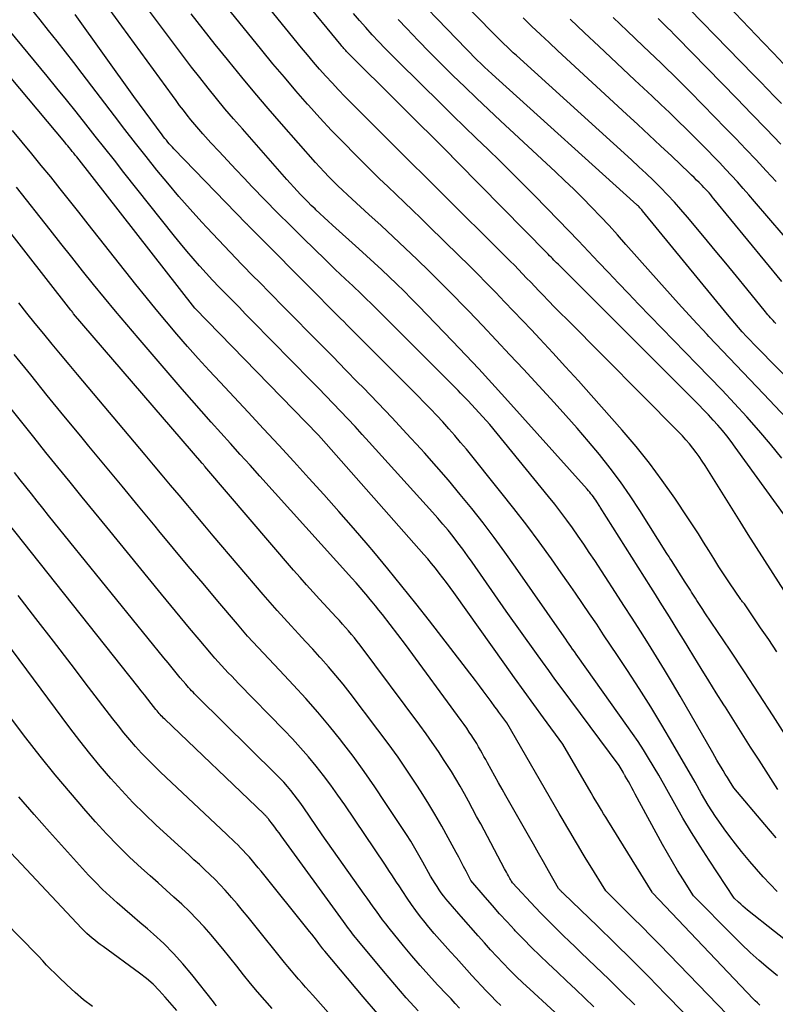
# Model space of a CAD drawing. Units: inches. Extents: x 2620396 to 2622795, y 1504301 to 1506399.
# Drawn here: x 2621046 to 2621146, y 1505353 to 1505483 of the extents above; entities that cross this region are included whole.
import ezdxf

# ---------------------------------------------------------------- set-up
doc = ezdxf.new("R2010")
doc.units = ezdxf.units.IN
doc.header["$MEASUREMENT"] = 0
doc.layers.add('Tile_2735_01_NW_contour_2ft', color=93, linetype='Continuous')

msp = doc.modelspace()

# ---------------------------------------------------------------- linework, layer by layer
at = {"layer": 'Tile_2735_01_NW_contour_2ft'}
for points in [[(2621146.56, 1505443.24, 8030), (2621146.38, 1505443.42, 8030), (2621146.21, 1505443.61, 8030), (2621146.03, 1505443.8, 8030), (2621145.85, 1505443.99, 8030), (2621145.68, 1505444.19, 8030), (2621145.51, 1505444.38, 8030), (2621145.34, 1505444.58, 8030), (2621145.18, 1505444.78, 8030), (2621142.73, 1505447.8, 8030), (2621141.34, 1505449.5, 8030), (2621139.94, 1505451.21, 8030), (2621138.53, 1505452.9, 8030), (2621137.12, 1505454.6, 8030), (2621134.86, 1505457.29, 8030), (2621134, 1505458.3, 8030), (2621133.12, 1505459.29, 8030), (2621132.21, 1505460.26, 8030), (2621131.29, 1505461.21, 8030), (2621130.36, 1505462.15, 8030), (2621129.41, 1505463.07, 8030), (2621128.44, 1505463.98, 8030), (2621127.46, 1505464.88, 8030), (2621112.21, 1505478.69, 8030), (2621111.8, 1505479.07, 8030), (2621111.38, 1505479.45, 8030), (2621110.97, 1505479.84, 8030), (2621110.56, 1505480.23, 8030), (2621110.16, 1505480.62, 8030), (2621109.75, 1505481.02, 8030), (2621109.35, 1505481.42, 8030), (2621108.96, 1505481.82, 8030), (2621098.22, 1505492.84, 8030)], [(2621147.62, 1505407.95, 8020), (2621146.2, 1505410.13, 8020), (2621145.1, 1505411.85, 8020), (2621144, 1505413.57, 8020), (2621142.9, 1505415.3, 8020), (2621141.82, 1505417.03, 8020), (2621137.2, 1505424.42, 8020), (2621136.82, 1505425.02, 8020), (2621136.42, 1505425.61, 8020), (2621136, 1505426.18, 8020), (2621135.57, 1505426.75, 8020), (2621135.12, 1505427.3, 8020), (2621134.66, 1505427.84, 8020), (2621134.18, 1505428.37, 8020), (2621133.69, 1505428.88, 8020), (2621118.87, 1505443.79, 8020), (2621118.07, 1505444.6, 8020), (2621117.27, 1505445.41, 8020), (2621116.48, 1505446.22, 8020), (2621115.69, 1505447.04, 8020), (2621115.2, 1505447.55, 8020), (2621114.65, 1505448.11, 8020), (2621114.11, 1505448.68, 8020), (2621113.57, 1505449.24, 8020), (2621113.03, 1505449.81, 8020), (2621112.48, 1505450.37, 8020), (2621111.94, 1505450.94, 8020), (2621111.39, 1505451.49, 8020), (2621110.83, 1505452.05, 8020), (2621102.14, 1505460.7, 8020), (2621101.6, 1505461.23, 8020), (2621101.07, 1505461.76, 8020), (2621100.53, 1505462.29, 8020), (2621099.99, 1505462.82, 8020), (2621099.45, 1505463.35, 8020), (2621098.91, 1505463.88, 8020), (2621098.37, 1505464.41, 8020), (2621097.84, 1505464.94, 8020), (2621090.38, 1505472.39, 8020), (2621089.51, 1505473.27, 8020), (2621088.65, 1505474.16, 8020), (2621087.81, 1505475.06, 8020), (2621086.98, 1505475.97, 8020), (2621086.16, 1505476.9, 8020), (2621085.35, 1505477.83, 8020), (2621084.56, 1505478.78, 8020), (2621083.77, 1505479.73, 8020), (2621074.7, 1505490.88, 8020)], [(2621158.64, 1505425.22, 8028), (2621144.16, 1505439.98, 8028), (2621143.65, 1505440.5, 8028), (2621143.14, 1505441.03, 8028), (2621142.64, 1505441.56, 8028), (2621142.14, 1505442.1, 8028), (2621142.12, 1505442.13, 8028), (2621141.61, 1505442.69, 8028), (2621141.11, 1505443.26, 8028), (2621140.63, 1505443.83, 8028), (2621140.14, 1505444.41, 8028), (2621128.89, 1505458.16, 8028), (2621128.81, 1505458.26, 8028), (2621128.72, 1505458.36, 8028), (2621128.63, 1505458.46, 8028), (2621128.54, 1505458.55, 8028), (2621128.45, 1505458.65, 8028), (2621128.36, 1505458.74, 8028), (2621128.26, 1505458.83, 8028), (2621128.17, 1505458.92, 8028), (2621109.47, 1505475.79, 8028), (2621108.98, 1505476.25, 8028), (2621108.48, 1505476.7, 8028), (2621107.99, 1505477.16, 8028), (2621107.51, 1505477.63, 8028), (2621107.03, 1505478.09, 8028), (2621106.55, 1505478.57, 8028), (2621106.07, 1505479.04, 8028), (2621105.61, 1505479.52, 8028), (2621096.55, 1505488.91, 8028)], [(2621147.58, 1505477.59, 8042), (2621146.24, 1505479, 8042), (2621144.9, 1505480.41, 8042), (2621136.54, 1505489.2, 8042)], [(2621147.32, 1505472.33, 8040), (2621146.39, 1505473.29, 8040), (2621145.46, 1505474.24, 8040), (2621144.54, 1505475.19, 8040), (2621143.61, 1505476.14, 8040), (2621131.73, 1505488.34, 8040)], [(2621147.92, 1505417.56, 8022), (2621141.19, 1505426.87, 8022), (2621140.64, 1505427.62, 8022), (2621140.07, 1505428.35, 8022), (2621139.49, 1505429.06, 8022), (2621138.89, 1505429.77, 8022), (2621138.27, 1505430.45, 8022), (2621137.64, 1505431.13, 8022), (2621137, 1505431.8, 8022), (2621136.35, 1505432.46, 8022), (2621117.73, 1505451.07, 8022), (2621117.54, 1505451.26, 8022), (2621117.36, 1505451.44, 8022), (2621117.17, 1505451.63, 8022), (2621116.98, 1505451.82, 8022), (2621116.8, 1505452.01, 8022), (2621116.61, 1505452.2, 8022), (2621116.43, 1505452.39, 8022), (2621116.24, 1505452.57, 8022), (2621104.46, 1505464.55, 8022), (2621103.68, 1505465.33, 8022), (2621103.66, 1505465.36, 8022), (2621089.74, 1505479.24, 8022), (2621089.64, 1505479.34, 8022), (2621089.55, 1505479.43, 8022), (2621089.46, 1505479.53, 8022), (2621089.36, 1505479.63, 8022), (2621089.27, 1505479.74, 8022), (2621089.18, 1505479.84, 8022), (2621089.09, 1505479.94, 8022), (2621089.01, 1505480.05, 8022), (2621083.83, 1505486.39, 8022)], [(2621148.47, 1505361.12, 8008), (2621146.37, 1505362.76, 8008), (2621142.79, 1505365.61, 8008), (2621142.49, 1505365.86, 8008), (2621142.2, 1505366.11, 8008), (2621141.91, 1505366.37, 8008), (2621141.62, 1505366.64, 8008), (2621141.06, 1505367.18, 8008), (2621137.71, 1505372.21, 8008), (2621136.53, 1505374.04, 8008), (2621135.37, 1505375.89, 8008), (2621134.26, 1505377.76, 8008), (2621133.17, 1505379.66, 8008), (2621131.05, 1505383.47, 8008), (2621129.71, 1505385.7, 8008), (2621129.02, 1505386.81, 8008), (2621128.32, 1505387.91, 8008), (2621127.6, 1505388.99, 8008), (2621126.85, 1505390.05, 8008), (2621120.36, 1505399.17, 8008), (2621120.13, 1505399.49, 8008), (2621119.89, 1505399.82, 8008), (2621119.66, 1505400.14, 8008), (2621119.43, 1505400.47, 8008), (2621119.2, 1505400.8, 8008), (2621118.97, 1505401.12, 8008), (2621118.75, 1505401.45, 8008), (2621118.52, 1505401.78, 8008), (2621112.09, 1505410.99, 8008), (2621110.69, 1505412.96, 8008), (2621109.26, 1505414.92, 8008), (2621107.8, 1505416.84, 8008), (2621106.31, 1505418.75, 8008), (2621104.78, 1505420.62, 8008), (2621103.23, 1505422.48, 8008), (2621101.65, 1505424.3, 8008), (2621100.04, 1505426.11, 8008), (2621099.55, 1505426.64, 8008), (2621097.67, 1505428.69, 8008), (2621095.77, 1505430.73, 8008), (2621093.85, 1505432.74, 8008), (2621091.92, 1505434.74, 8008), (2621091.24, 1505435.44, 8008), (2621089.6, 1505437.12, 8008), (2621087.95, 1505438.8, 8008), (2621086.3, 1505440.47, 8008), (2621084.65, 1505442.14, 8008), (2621083, 1505443.81, 8008), (2621081.35, 1505445.48, 8008), (2621079.7, 1505447.15, 8008), (2621078.05, 1505448.82, 8008), (2621077.45, 1505449.42, 8008), (2621075.88, 1505451.03, 8008), (2621074.31, 1505452.65, 8008), (2621072.76, 1505454.29, 8008), (2621071.22, 1505455.94, 8008), (2621070.55, 1505456.66, 8008), (2621069.03, 1505458.34, 8008), (2621067.52, 1505460.04, 8008), (2621066.05, 1505461.78, 8008), (2621064.6, 1505463.53, 8008), (2621063.18, 1505465.31, 8008), (2621061.77, 1505467.09, 8008), (2621060.38, 1505468.89, 8008), (2621059, 1505470.69, 8008), (2621054.72, 1505476.33, 8008), (2621053.63, 1505477.77, 8008), (2621052.52, 1505479.19, 8008), (2621051.41, 1505480.61, 8008), (2621050.28, 1505482.02, 8008), (2621049.15, 1505483.42, 8008), (2621048, 1505484.81, 8008)], [(2621146.62, 1505375.15, 8012), (2621145.08, 1505376.93, 8012), (2621141, 1505381.79, 8012), (2621140.43, 1505382.7, 8012), (2621140.14, 1505383.15, 8012), (2621139.86, 1505383.61, 8012), (2621139.58, 1505384.06, 8012), (2621139.3, 1505384.52, 8012), (2621139.02, 1505384.99, 8012), (2621138.75, 1505385.46, 8012), (2621138.48, 1505385.93, 8012), (2621138.21, 1505386.4, 8012), (2621133.89, 1505393.9, 8012), (2621132.87, 1505395.65, 8012), (2621131.83, 1505397.38, 8012), (2621130.78, 1505399.11, 8012), (2621129.71, 1505400.82, 8012), (2621128.62, 1505402.52, 8012), (2621127.53, 1505404.22, 8012), (2621126.44, 1505405.92, 8012), (2621125.34, 1505407.62, 8012), (2621122.58, 1505411.85, 8012), (2621121.86, 1505412.94, 8012), (2621121.13, 1505414.02, 8012), (2621120.39, 1505415.1, 8012), (2621119.64, 1505416.17, 8012), (2621118.88, 1505417.22, 8012), (2621118.1, 1505418.27, 8012), (2621117.29, 1505419.3, 8012), (2621116.48, 1505420.32, 8012), (2621108.68, 1505429.87, 8012), (2621105.82, 1505432.98, 8012), (2621105.49, 1505433.33, 8012), (2621105.16, 1505433.67, 8012), (2621104.83, 1505434.02, 8012), (2621104.49, 1505434.36, 8012), (2621093.25, 1505445.61, 8012), (2621092.86, 1505445.99, 8012), (2621092.47, 1505446.37, 8012), (2621092.08, 1505446.75, 8012), (2621091.69, 1505447.12, 8012), (2621091.29, 1505447.5, 8012), (2621090.9, 1505447.87, 8012), (2621090.5, 1505448.24, 8012), (2621090.1, 1505448.61, 8012), (2621089.56, 1505449.12, 8012), (2621088.9, 1505449.74, 8012), (2621088.23, 1505450.37, 8012), (2621087.58, 1505451, 8012), (2621086.92, 1505451.64, 8012), (2621084, 1505454.51, 8012), (2621082.29, 1505456.2, 8012), (2621080.6, 1505457.89, 8012), (2621078.92, 1505459.6, 8012), (2621077.25, 1505461.32, 8012), (2621076.16, 1505462.45, 8012), (2621075.05, 1505463.61, 8012), (2621073.95, 1505464.79, 8012), (2621072.86, 1505465.97, 8012), (2621071.78, 1505467.16, 8012), (2621070.71, 1505468.35, 8012), (2621070.18, 1505468.96, 8012), (2621069.65, 1505469.57, 8012), (2621069.13, 1505470.19, 8012), (2621068.63, 1505470.82, 8012), (2621068.13, 1505471.46, 8012), (2621067.63, 1505472.1, 8012), (2621067.15, 1505472.75, 8012), (2621066.67, 1505473.4, 8012), (2621058.3, 1505484.85, 8012)], [(2621146.8, 1505381.55, 8014), (2621144.33, 1505385.43, 8014), (2621143.22, 1505387.18, 8014), (2621142.1, 1505388.93, 8014), (2621140.99, 1505390.69, 8014), (2621139.88, 1505392.44, 8014), (2621139.67, 1505392.76, 8014), (2621138.67, 1505394.36, 8014), (2621137.67, 1505395.96, 8014), (2621136.67, 1505397.57, 8014), (2621135.69, 1505399.18, 8014), (2621134.94, 1505400.41, 8014), (2621134.33, 1505401.41, 8014), (2621133.72, 1505402.4, 8014), (2621133.1, 1505403.4, 8014), (2621132.49, 1505404.39, 8014), (2621131.87, 1505405.38, 8014), (2621131.25, 1505406.37, 8014), (2621130.63, 1505407.36, 8014), (2621130, 1505408.34, 8014), (2621123.31, 1505418.93, 8014), (2621123.26, 1505419, 8014), (2621122.85, 1505419.65, 8014), (2621122.71, 1505419.87, 8014), (2621122.56, 1505420.09, 8014), (2621122.41, 1505420.29, 8014), (2621122.25, 1505420.5, 8014), (2621122.08, 1505420.7, 8014), (2621121.92, 1505420.9, 8014), (2621121.75, 1505421.1, 8014), (2621121.57, 1505421.3, 8014), (2621110.69, 1505433.44, 8014), (2621108.98, 1505435.33, 8014), (2621107.25, 1505437.21, 8014), (2621105.51, 1505439.06, 8014), (2621103.75, 1505440.9, 8014), (2621099.26, 1505445.56, 8014), (2621098.3, 1505446.53, 8014), (2621097.34, 1505447.5, 8014), (2621096.36, 1505448.46, 8014), (2621095.38, 1505449.4, 8014), (2621094.38, 1505450.34, 8014), (2621093.38, 1505451.27, 8014), (2621092.38, 1505452.19, 8014), (2621091.36, 1505453.11, 8014), (2621087.85, 1505456.26, 8014), (2621087.3, 1505456.77, 8014), (2621086.75, 1505457.27, 8014), (2621086.2, 1505457.78, 8014), (2621085.66, 1505458.29, 8014), (2621085.55, 1505458.39, 8014), (2621085.06, 1505458.86, 8014), (2621084.59, 1505459.33, 8014), (2621084.11, 1505459.81, 8014), (2621083.65, 1505460.29, 8014), (2621083.19, 1505460.79, 8014), (2621082.73, 1505461.28, 8014), (2621082.28, 1505461.78, 8014), (2621081.83, 1505462.28, 8014), (2621075.93, 1505468.99, 8014), (2621074.77, 1505470.32, 8014), (2621073.63, 1505471.66, 8014), (2621072.5, 1505473.02, 8014), (2621071.39, 1505474.39, 8014), (2621070.29, 1505475.78, 8014), (2621069.2, 1505477.17, 8014), (2621068.13, 1505478.57, 8014), (2621067.07, 1505479.98, 8014), (2621062.83, 1505485.63, 8014)], [(2621146.67, 1505399.8, 8018), (2621145.61, 1505401.39, 8018), (2621144.54, 1505402.97, 8018), (2621142.39, 1505406.13, 8018), (2621142.22, 1505406.32, 8018), (2621142.14, 1505406.41, 8018), (2621142.06, 1505406.51, 8018), (2621141.98, 1505406.61, 8018), (2621141.91, 1505406.72, 8018), (2621140.43, 1505408.89, 8018), (2621139.72, 1505409.95, 8018), (2621139.02, 1505411.03, 8018), (2621138.34, 1505412.11, 8018), (2621137.67, 1505413.21, 8018), (2621137, 1505414.3, 8018), (2621136.33, 1505415.39, 8018), (2621135.63, 1505416.46, 8018), (2621134.92, 1505417.53, 8018), (2621133.17, 1505420.13, 8018), (2621131.53, 1505422.46, 8018), (2621129.84, 1505424.74, 8018), (2621128.06, 1505426.95, 8018), (2621126.21, 1505429.12, 8018), (2621122.1, 1505433.76, 8018), (2621120.42, 1505435.64, 8018), (2621118.73, 1505437.51, 8018), (2621117.02, 1505439.36, 8018), (2621115.3, 1505441.2, 8018), (2621114.19, 1505442.38, 8018), (2621113.01, 1505443.62, 8018), (2621111.83, 1505444.86, 8018), (2621110.65, 1505446.1, 8018), (2621109.47, 1505447.33, 8018), (2621108.27, 1505448.56, 8018), (2621107.08, 1505449.79, 8018), (2621105.87, 1505451, 8018), (2621104.65, 1505452.2, 8018), (2621100.64, 1505456.12, 8018), (2621099.56, 1505457.17, 8018), (2621098.47, 1505458.22, 8018), (2621097.38, 1505459.26, 8018), (2621096.29, 1505460.3, 8018), (2621095.2, 1505461.34, 8018), (2621094.11, 1505462.39, 8018), (2621093.03, 1505463.44, 8018), (2621091.96, 1505464.5, 8018), (2621090.9, 1505465.56, 8018), (2621089.31, 1505467.17, 8018), (2621087.75, 1505468.79, 8018), (2621086.21, 1505470.45, 8018), (2621084.7, 1505472.12, 8018), (2621084.57, 1505472.26, 8018), (2621083.02, 1505474.02, 8018), (2621081.49, 1505475.81, 8018), (2621079.98, 1505477.61, 8018), (2621078.49, 1505479.42, 8018), (2621074.33, 1505484.55, 8018)], [(2621146.74, 1505368.07, 8010), (2621145.8, 1505369.03, 8010), (2621144.87, 1505370.01, 8010), (2621143.98, 1505371.02, 8010), (2621143.1, 1505372.05, 8010), (2621142.01, 1505373.37, 8010), (2621141.23, 1505374.35, 8010), (2621140.46, 1505375.34, 8010), (2621139.72, 1505376.35, 8010), (2621139, 1505377.38, 8010), (2621138.57, 1505378, 8010), (2621138.09, 1505378.74, 8010), (2621137.62, 1505379.47, 8010), (2621137.17, 1505380.22, 8010), (2621136.73, 1505380.98, 8010), (2621135.87, 1505382.51, 8010), (2621132.93, 1505387.61, 8010), (2621131.48, 1505390.07, 8010), (2621130, 1505392.5, 8010), (2621128.47, 1505394.91, 8010), (2621126.92, 1505397.3, 8010), (2621125.59, 1505399.29, 8010), (2621124.68, 1505400.67, 8010), (2621123.76, 1505402.05, 8010), (2621122.84, 1505403.42, 8010), (2621121.91, 1505404.79, 8010), (2621120.98, 1505406.16, 8010), (2621120.04, 1505407.53, 8010), (2621119.1, 1505408.88, 8010), (2621118.15, 1505410.24, 8010), (2621116.86, 1505412.07, 8010), (2621115.23, 1505414.32, 8010), (2621113.58, 1505416.55, 8010), (2621111.89, 1505418.74, 8010), (2621110.17, 1505420.92, 8010), (2621105.59, 1505426.58, 8010), (2621104.83, 1505427.5, 8010), (2621104.06, 1505428.41, 8010), (2621103.27, 1505429.31, 8010), (2621102.47, 1505430.2, 8010), (2621101.66, 1505431.07, 8010), (2621100.84, 1505431.94, 8010), (2621100.01, 1505432.79, 8010), (2621099.17, 1505433.64, 8010), (2621089.77, 1505443.06, 8010), (2621089.35, 1505443.48, 8010), (2621088.92, 1505443.9, 8010), (2621088.5, 1505444.32, 8010), (2621088.08, 1505444.74, 8010), (2621087.66, 1505445.16, 8010), (2621087.24, 1505445.58, 8010), (2621086.82, 1505446.01, 8010), (2621086.39, 1505446.43, 8010), (2621076.71, 1505456.2, 8010), (2621076.65, 1505456.26, 8010), (2621076.6, 1505456.31, 8010), (2621076.54, 1505456.37, 8010), (2621076.48, 1505456.43, 8010), (2621066.87, 1505466.34, 8010), (2621066.67, 1505466.56, 8010), (2621066.46, 1505466.78, 8010), (2621066.26, 1505467.01, 8010), (2621066.07, 1505467.24, 8010), (2621065.87, 1505467.47, 8010), (2621065.68, 1505467.71, 8010), (2621065.5, 1505467.95, 8010), (2621065.32, 1505468.19, 8010), (2621061.58, 1505473.27, 8010), (2621053.82, 1505484.1, 8010)], [(2621148.07, 1505388.41, 8016), (2621146.2, 1505391.33, 8016), (2621144.32, 1505394.24, 8016), (2621142.41, 1505397.13, 8016), (2621140.49, 1505400.01, 8016), (2621137.17, 1505404.96, 8016), (2621136.9, 1505405.36, 8016), (2621136.63, 1505405.77, 8016), (2621136.36, 1505406.18, 8016), (2621136.1, 1505406.59, 8016), (2621135.91, 1505406.88, 8016), (2621135.75, 1505407.14, 8016), (2621135.58, 1505407.41, 8016), (2621135.41, 1505407.68, 8016), (2621135.24, 1505407.94, 8016), (2621135.07, 1505408.21, 8016), (2621134.91, 1505408.48, 8016), (2621134.74, 1505408.75, 8016), (2621134.57, 1505409.01, 8016), (2621132.76, 1505411.87, 8016), (2621132.54, 1505412.18, 8016), (2621132.43, 1505412.33, 8016), (2621132.33, 1505412.49, 8016), (2621132.22, 1505412.65, 8016), (2621132.12, 1505412.81, 8016), (2621128.54, 1505418.5, 8016), (2621127.29, 1505420.41, 8016), (2621125.99, 1505422.28, 8016), (2621124.62, 1505424.1, 8016), (2621123.21, 1505425.89, 8016), (2621121.74, 1505427.63, 8016), (2621120.26, 1505429.37, 8016), (2621118.74, 1505431.07, 8016), (2621117.21, 1505432.76, 8016), (2621113.15, 1505437.17, 8016), (2621111.35, 1505439.1, 8016), (2621109.54, 1505441.03, 8016), (2621107.72, 1505442.95, 8016), (2621105.9, 1505444.86, 8016), (2621105.27, 1505445.51, 8016), (2621103.74, 1505447.08, 8016), (2621102.2, 1505448.63, 8016), (2621100.65, 1505450.17, 8016), (2621099.08, 1505451.7, 8016), (2621097.49, 1505453.21, 8016), (2621095.9, 1505454.71, 8016), (2621094.29, 1505456.19, 8016), (2621092.68, 1505457.67, 8016), (2621090.46, 1505459.69, 8016), (2621089.83, 1505460.27, 8016), (2621089.2, 1505460.86, 8016), (2621088.58, 1505461.45, 8016), (2621087.97, 1505462.05, 8016), (2621087.37, 1505462.66, 8016), (2621086.77, 1505463.28, 8016), (2621086.19, 1505463.91, 8016), (2621085.62, 1505464.55, 8016), (2621081.12, 1505469.64, 8016), (2621079.34, 1505471.69, 8016), (2621077.58, 1505473.75, 8016), (2621075.85, 1505475.83, 8016), (2621074.13, 1505477.93, 8016), (2621073.96, 1505478.15, 8016), (2621072.35, 1505480.16, 8016), (2621070.75, 1505482.17, 8016), (2621069.17, 1505484.2, 8016)], [(2621147.37, 1505425.39, 8024), (2621145.87, 1505427.26, 8024), (2621144.31, 1505429.08, 8024), (2621142.72, 1505430.88, 8024), (2621141.09, 1505432.65, 8024), (2621139.45, 1505434.4, 8024), (2621137.79, 1505436.14, 8024), (2621136.12, 1505437.87, 8024), (2621128.38, 1505445.81, 8024), (2621127.05, 1505447.19, 8024), (2621125.72, 1505448.57, 8024), (2621124.4, 1505449.96, 8024), (2621123.09, 1505451.36, 8024), (2621121.77, 1505452.76, 8024), (2621120.45, 1505454.15, 8024), (2621119.12, 1505455.53, 8024), (2621117.79, 1505456.9, 8024), (2621114.6, 1505460.17, 8024), (2621113.08, 1505461.7, 8024), (2621111.55, 1505463.23, 8024), (2621110.01, 1505464.75, 8024), (2621108.46, 1505466.25, 8024), (2621106.9, 1505467.75, 8024), (2621105.35, 1505469.26, 8024), (2621103.81, 1505470.77, 8024), (2621102.26, 1505472.28, 8024), (2621096.59, 1505477.87, 8024), (2621095.71, 1505478.75, 8024), (2621094.83, 1505479.64, 8024), (2621093.97, 1505480.54, 8024), (2621093.12, 1505481.45, 8024), (2621092.28, 1505482.38, 8024), (2621091.45, 1505483.31, 8024), (2621090.63, 1505484.25, 8024)], [(2621150.25, 1505428.28, 8026), (2621144.91, 1505433.91, 8026), (2621143.1, 1505435.81, 8026), (2621141.3, 1505437.71, 8026), (2621139.5, 1505439.62, 8026), (2621137.7, 1505441.53, 8026), (2621137.47, 1505441.77, 8026), (2621135.56, 1505443.81, 8026), (2621133.67, 1505445.86, 8026), (2621131.81, 1505447.93, 8026), (2621129.96, 1505450.01, 8026), (2621126.72, 1505453.7, 8026), (2621125.61, 1505454.95, 8026), (2621124.48, 1505456.19, 8026), (2621123.33, 1505457.41, 8026), (2621122.17, 1505458.63, 8026), (2621121, 1505459.82, 8026), (2621119.81, 1505461, 8026), (2621118.6, 1505462.17, 8026), (2621117.38, 1505463.32, 8026), (2621110.12, 1505470.06, 8026), (2621108.53, 1505471.55, 8026), (2621106.95, 1505473.04, 8026), (2621105.37, 1505474.55, 8026), (2621103.81, 1505476.06, 8026), (2621102.26, 1505477.58, 8026), (2621100.72, 1505479.12, 8026), (2621099.2, 1505480.68, 8026), (2621097.7, 1505482.25, 8026), (2621096.58, 1505483.44, 8026)], [(2621147.34, 1505448.8, 8032), (2621138.36, 1505459.74, 8032), (2621138.14, 1505460, 8032), (2621137.93, 1505460.25, 8032), (2621137.71, 1505460.5, 8032), (2621137.49, 1505460.75, 8032), (2621137.26, 1505461, 8032), (2621137.04, 1505461.24, 8032), (2621136.81, 1505461.48, 8032), (2621136.57, 1505461.72, 8032), (2621136.4, 1505461.9, 8032), (2621136.07, 1505462.22, 8032), (2621135.74, 1505462.54, 8032), (2621135.41, 1505462.86, 8032), (2621135.08, 1505463.17, 8032), (2621132.78, 1505465.36, 8032), (2621131.29, 1505466.76, 8032), (2621129.8, 1505468.16, 8032), (2621128.3, 1505469.55, 8032), (2621126.8, 1505470.94, 8032), (2621117.7, 1505479.33, 8032), (2621116.53, 1505480.41, 8032), (2621115.38, 1505481.49, 8032), (2621114.23, 1505482.59, 8032), (2621113.09, 1505483.69, 8032)], [(2621149.44, 1505452.75, 8034), (2621143.72, 1505459.39, 8034), (2621142.97, 1505460.26, 8034), (2621142.22, 1505461.11, 8034), (2621141.46, 1505461.96, 8034), (2621140.69, 1505462.81, 8034), (2621139.91, 1505463.65, 8034), (2621139.13, 1505464.48, 8034), (2621138.34, 1505465.3, 8034), (2621137.54, 1505466.12, 8034), (2621136.93, 1505466.73, 8034), (2621135.82, 1505467.84, 8034), (2621134.71, 1505468.95, 8034), (2621133.59, 1505470.04, 8034), (2621132.46, 1505471.14, 8034), (2621131.33, 1505472.22, 8034), (2621130.19, 1505473.3, 8034), (2621129.05, 1505474.38, 8034), (2621127.9, 1505475.45, 8034), (2621123.11, 1505479.92, 8034), (2621121.21, 1505481.71, 8034), (2621119.33, 1505483.51, 8034)], [(2621146.6, 1505462, 8036), (2621145.27, 1505463.44, 8036), (2621143.94, 1505464.88, 8036), (2621142.59, 1505466.31, 8036), (2621141.24, 1505467.73, 8036), (2621139.87, 1505469.14, 8036), (2621138.5, 1505470.54, 8036), (2621135.2, 1505473.9, 8036), (2621134.44, 1505474.67, 8036), (2621133.68, 1505475.43, 8036), (2621132.91, 1505476.19, 8036), (2621132.13, 1505476.95, 8036), (2621131.36, 1505477.7, 8036), (2621130.58, 1505478.44, 8036), (2621129.79, 1505479.19, 8036), (2621129.01, 1505479.93, 8036), (2621126.88, 1505481.95, 8036), (2621125.04, 1505483.71, 8036)], [(2621147.22, 1505466.95, 8038), (2621145.29, 1505468.97, 8038), (2621143.35, 1505470.98, 8038), (2621141.4, 1505472.99, 8038), (2621139.45, 1505474.99, 8038), (2621133.47, 1505481.11, 8038), (2621133.06, 1505481.53, 8038), (2621132.64, 1505481.94, 8038), (2621132.23, 1505482.36, 8038), (2621131.81, 1505482.77, 8038), (2621131.39, 1505483.18, 8038), (2621130.96, 1505483.59, 8038)], [(2621146.77, 1505356.9, 8006), (2621145.54, 1505357.9, 8006), (2621144.34, 1505358.93, 8006), (2621143.16, 1505359.99, 8006), (2621142.02, 1505361.08, 8006), (2621140.89, 1505362.2, 8006), (2621135.67, 1505367.51, 8006), (2621134.25, 1505369.73, 8006), (2621133.55, 1505370.85, 8006), (2621132.87, 1505371.98, 8006), (2621132.21, 1505373.12, 8006), (2621131.57, 1505374.27, 8006), (2621127.95, 1505380.96, 8006), (2621127.72, 1505381.37, 8006), (2621127.49, 1505381.79, 8006), (2621127.26, 1505382.21, 8006), (2621127.03, 1505382.62, 8006), (2621126.63, 1505383.32, 8006), (2621126.6, 1505383.39, 8006), (2621126.56, 1505383.45, 8006), (2621126.52, 1505383.52, 8006), (2621126.49, 1505383.58, 8006), (2621126.45, 1505383.64, 8006), (2621126.41, 1505383.71, 8006), (2621126.37, 1505383.77, 8006), (2621126.34, 1505383.84, 8006), (2621125.82, 1505384.72, 8006), (2621118.15, 1505395.06, 8006), (2621117.32, 1505396.18, 8006), (2621116.49, 1505397.31, 8006), (2621115.67, 1505398.44, 8006), (2621114.86, 1505399.57, 8006), (2621110.86, 1505405.15, 8006), (2621106.36, 1505411.64, 8006), (2621105.74, 1505412.5, 8006), (2621105.12, 1505413.36, 8006), (2621104.48, 1505414.2, 8006), (2621103.83, 1505415.04, 8006), (2621103.16, 1505415.86, 8006), (2621102.48, 1505416.67, 8006), (2621101.79, 1505417.47, 8006), (2621101.09, 1505418.26, 8006), (2621092.74, 1505427.51, 8006), (2621091.8, 1505428.54, 8006), (2621090.85, 1505429.58, 8006), (2621089.89, 1505430.6, 8006), (2621088.92, 1505431.62, 8006), (2621087.95, 1505432.64, 8006), (2621086.98, 1505433.65, 8006), (2621086, 1505434.66, 8006), (2621085.02, 1505435.66, 8006), (2621077.25, 1505443.58, 8006), (2621076.37, 1505444.47, 8006), (2621075.49, 1505445.37, 8006), (2621074.61, 1505446.26, 8006), (2621073.73, 1505447.16, 8006), (2621072.86, 1505448.06, 8006), (2621071.99, 1505448.97, 8006), (2621071.14, 1505449.89, 8006), (2621070.3, 1505450.81, 8006), (2621070.26, 1505450.86, 8006), (2621069.41, 1505451.83, 8006), (2621068.57, 1505452.81, 8006), (2621067.75, 1505453.8, 8006), (2621066.94, 1505454.8, 8006), (2621060.25, 1505463.23, 8006), (2621058.99, 1505464.83, 8006), (2621057.72, 1505466.42, 8006), (2621056.46, 1505468.02, 8006), (2621055.2, 1505469.62, 8006), (2621053.94, 1505471.22, 8006), (2621052.67, 1505472.81, 8006), (2621051.39, 1505474.39, 8006), (2621050.09, 1505475.97, 8006), (2621044.22, 1505483.08, 8006)], [(2621144.43, 1505353.03, 8004), (2621144.13, 1505353.31, 8004), (2621143.84, 1505353.59, 8004), (2621143.55, 1505353.88, 8004), (2621130.27, 1505367.84, 8004), (2621130.25, 1505367.88, 8004), (2621130.2, 1505367.96, 8004), (2621124.31, 1505377.44, 8004), (2621124.03, 1505377.89, 8004), (2621123.75, 1505378.35, 8004), (2621123.48, 1505378.81, 8004), (2621123.2, 1505379.26, 8004), (2621122.93, 1505379.72, 8004), (2621122.66, 1505380.18, 8004), (2621122.38, 1505380.64, 8004), (2621122.12, 1505381.11, 8004), (2621118.37, 1505387.55, 8004), (2621115.79, 1505391.06, 8004), (2621114.5, 1505392.82, 8004), (2621113.22, 1505394.59, 8004), (2621111.95, 1505396.36, 8004), (2621110.68, 1505398.13, 8004), (2621103.92, 1505407.64, 8004), (2621103.45, 1505408.29, 8004), (2621102.97, 1505408.94, 8004), (2621102.49, 1505409.57, 8004), (2621101.99, 1505410.21, 8004), (2621101.49, 1505410.84, 8004), (2621100.99, 1505411.46, 8004), (2621100.47, 1505412.07, 8004), (2621099.94, 1505412.68, 8004), (2621086.36, 1505428.07, 8004), (2621086.02, 1505428.45, 8004), (2621086.01, 1505428.47, 8004), (2621069.66, 1505445.26, 8004), (2621054, 1505465.27, 8004), (2621053.81, 1505465.51, 8004), (2621053.61, 1505465.76, 8004), (2621053.42, 1505466.01, 8004), (2621053.22, 1505466.25, 8004), (2621053.02, 1505466.5, 8004), (2621052.82, 1505466.74, 8004), (2621052.62, 1505466.98, 8004), (2621052.42, 1505467.22, 8004), (2621041.61, 1505480.06, 8004)], [(2621141.38, 1505350.46, 8002), (2621131.2, 1505360.99, 8002), (2621130.02, 1505362.2, 8002), (2621128.84, 1505363.4, 8002), (2621127.64, 1505364.59, 8002), (2621126.44, 1505365.78, 8002), (2621124.03, 1505368.14, 8002), (2621121.97, 1505371.51, 8002), (2621121.45, 1505372.36, 8002), (2621120.93, 1505373.22, 8002), (2621120.42, 1505374.07, 8002), (2621119.91, 1505374.94, 8002), (2621119.4, 1505375.8, 8002), (2621118.9, 1505376.66, 8002), (2621118.4, 1505377.52, 8002), (2621117.89, 1505378.39, 8002), (2621110.93, 1505390.38, 8002), (2621110.4, 1505391.09, 8002), (2621110.14, 1505391.45, 8002), (2621109.88, 1505391.81, 8002), (2621109.62, 1505392.17, 8002), (2621109.36, 1505392.52, 8002), (2621108.86, 1505393.21, 8002), (2621108.35, 1505393.91, 8002), (2621107.83, 1505394.6, 8002), (2621107.31, 1505395.29, 8002), (2621106.79, 1505395.98, 8002), (2621100.7, 1505403.88, 8002), (2621098.89, 1505406.19, 8002), (2621097.06, 1505408.49, 8002), (2621095.2, 1505410.76, 8002), (2621093.32, 1505413.01, 8002), (2621092.58, 1505413.88, 8002), (2621090.66, 1505416.13, 8002), (2621088.71, 1505418.36, 8002), (2621086.74, 1505420.58, 8002), (2621084.75, 1505422.78, 8002), (2621082.75, 1505424.96, 8002), (2621080.74, 1505427.14, 8002), (2621078.72, 1505429.31, 8002), (2621076.7, 1505431.48, 8002), (2621072.99, 1505435.46, 8002), (2621071.54, 1505437.03, 8002), (2621070.1, 1505438.61, 8002), (2621068.68, 1505440.2, 8002), (2621067.28, 1505441.81, 8002), (2621065.89, 1505443.43, 8002), (2621064.52, 1505445.07, 8002), (2621063.18, 1505446.73, 8002), (2621061.84, 1505448.39, 8002), (2621055.54, 1505456.38, 8002), (2621054.3, 1505457.95, 8002), (2621053.06, 1505459.51, 8002), (2621051.82, 1505461.06, 8002), (2621050.58, 1505462.62, 8002), (2621049.32, 1505464.16, 8002), (2621048.06, 1505465.7, 8002), (2621046.78, 1505467.23, 8002), (2621045.49, 1505468.75, 8002)], [(2621127.88, 1505353.05, 7998), (2621126.17, 1505354.76, 7998), (2621124.44, 1505356.45, 7998), (2621122.7, 1505358.13, 7998), (2621120.73, 1505360.01, 7998), (2621119.97, 1505360.75, 7998), (2621119.21, 1505361.48, 7998), (2621118.45, 1505362.21, 7998), (2621117.69, 1505362.94, 7998), (2621116.94, 1505363.68, 7998), (2621116.19, 1505364.43, 7998), (2621115.46, 1505365.19, 7998), (2621114.73, 1505365.95, 7998), (2621111.69, 1505369.19, 7998), (2621111.56, 1505369.42, 7998), (2621111.49, 1505369.54, 7998), (2621111.43, 1505369.65, 7998), (2621111.36, 1505369.77, 7998), (2621111.3, 1505369.89, 7998), (2621111.16, 1505370.13, 7998), (2621111.03, 1505370.37, 7998), (2621110.9, 1505370.61, 7998), (2621110.77, 1505370.85, 7998), (2621110.64, 1505371.08, 7998), (2621107.49, 1505377, 7998), (2621106.95, 1505378, 7998), (2621106.41, 1505379, 7998), (2621105.87, 1505380, 7998), (2621105.33, 1505380.99, 7998), (2621104.77, 1505381.98, 7998), (2621104.19, 1505382.96, 7998), (2621103.6, 1505383.93, 7998), (2621102.99, 1505384.89, 7998), (2621102.67, 1505385.38, 7998), (2621101.88, 1505386.58, 7998), (2621101.08, 1505387.76, 7998), (2621100.25, 1505388.92, 7998), (2621099.41, 1505390.08, 7998), (2621091.51, 1505400.64, 7998), (2621091.14, 1505401.13, 7998), (2621090.76, 1505401.61, 7998), (2621090.38, 1505402.08, 7998), (2621089.99, 1505402.54, 7998), (2621089.59, 1505403, 7998), (2621089.18, 1505403.45, 7998), (2621088.78, 1505403.91, 7998), (2621088.36, 1505404.36, 7998), (2621086.16, 1505406.74, 7998), (2621085.29, 1505407.69, 7998), (2621084.43, 1505408.66, 7998), (2621083.57, 1505409.63, 7998), (2621082.72, 1505410.6, 7998), (2621070.97, 1505424.31, 7998), (2621070.92, 1505424.37, 7998), (2621070.87, 1505424.43, 7998), (2621070.82, 1505424.49, 7998), (2621070.77, 1505424.55, 7998), (2621070.73, 1505424.6, 7998), (2621070.68, 1505424.66, 7998), (2621070.63, 1505424.72, 7998), (2621070.58, 1505424.78, 7998), (2621053.59, 1505444.53, 7998), (2621053.55, 1505444.58, 7998), (2621053.48, 1505444.67, 7998), (2621053.45, 1505444.71, 7998), (2621053.41, 1505444.75, 7998), (2621053.38, 1505444.8, 7998), (2621053.35, 1505444.84, 7998), (2621053.24, 1505444.99, 7998), (2621038.07, 1505464.38, 7998)], [(2621136.73, 1505349.63, 8000), (2621131.96, 1505354.49, 8000), (2621129.73, 1505356.76, 8000), (2621127.48, 1505359.01, 8000), (2621125.21, 1505361.25, 8000), (2621122.93, 1505363.47, 8000), (2621118.46, 1505367.78, 8000), (2621118.41, 1505367.84, 8000), (2621118.35, 1505367.89, 8000), (2621118.29, 1505367.95, 8000), (2621118.24, 1505368, 8000), (2621118.18, 1505368.06, 8000), (2621118.13, 1505368.12, 8000), (2621118.07, 1505368.17, 8000), (2621118.02, 1505368.23, 8000), (2621117.79, 1505368.47, 8000), (2621116.47, 1505370.81, 8000), (2621115.81, 1505371.97, 8000), (2621115.15, 1505373.14, 8000), (2621114.48, 1505374.31, 8000), (2621113.81, 1505375.47, 8000), (2621110.8, 1505380.73, 8000), (2621110.31, 1505381.59, 8000), (2621109.83, 1505382.46, 8000), (2621109.35, 1505383.32, 8000), (2621108.87, 1505384.19, 8000), (2621108.38, 1505385.08, 8000), (2621108.15, 1505385.51, 8000), (2621107.92, 1505385.93, 8000), (2621107.68, 1505386.36, 8000), (2621107.45, 1505386.78, 8000), (2621107.21, 1505387.21, 8000), (2621106.96, 1505387.63, 8000), (2621106.71, 1505388.04, 8000), (2621106.45, 1505388.45, 8000), (2621106.31, 1505388.66, 8000), (2621105.97, 1505389.17, 8000), (2621105.63, 1505389.67, 8000), (2621105.28, 1505390.17, 8000), (2621104.92, 1505390.67, 8000), (2621097.53, 1505400.73, 8000), (2621094.47, 1505404.72, 8000), (2621094.02, 1505405.29, 8000), (2621093.57, 1505405.85, 8000), (2621093.11, 1505406.41, 8000), (2621092.65, 1505406.97, 8000), (2621092.55, 1505407.09, 8000), (2621092.03, 1505407.7, 8000), (2621091.51, 1505408.31, 8000), (2621090.98, 1505408.91, 8000), (2621090.44, 1505409.51, 8000), (2621078.24, 1505423.03, 8000), (2621076.95, 1505424.47, 8000), (2621075.66, 1505425.9, 8000), (2621074.37, 1505427.33, 8000), (2621073.08, 1505428.76, 8000), (2621071.79, 1505430.19, 8000), (2621070.51, 1505431.64, 8000), (2621069.24, 1505433.09, 8000), (2621067.98, 1505434.54, 8000), (2621062.13, 1505441.32, 8000), (2621060.64, 1505443.08, 8000), (2621059.15, 1505444.84, 8000), (2621057.69, 1505446.62, 8000), (2621056.23, 1505448.41, 8000), (2621054.79, 1505450.21, 8000), (2621053.35, 1505452.01, 8000), (2621051.91, 1505453.81, 8000), (2621050.48, 1505455.62, 8000), (2621046.02, 1505461.25, 8000)], [(2621122.47, 1505352.82, 7996), (2621121.27, 1505353.96, 7996), (2621120.06, 1505355.1, 7996), (2621118.85, 1505356.24, 7996), (2621117.64, 1505357.38, 7996), (2621116.42, 1505358.53, 7996), (2621115.31, 1505359.59, 7996), (2621114.21, 1505360.66, 7996), (2621113.14, 1505361.76, 7996), (2621112.07, 1505362.86, 7996), (2621111.95, 1505362.99, 7996), (2621110.97, 1505364.05, 7996), (2621109.99, 1505365.12, 7996), (2621109.03, 1505366.21, 7996), (2621108.08, 1505367.3, 7996), (2621106.2, 1505369.5, 7996), (2621105.55, 1505370.74, 7996), (2621105.23, 1505371.36, 7996), (2621104.9, 1505371.98, 7996), (2621104.57, 1505372.6, 7996), (2621104.24, 1505373.21, 7996), (2621103.19, 1505375.16, 7996), (2621102.32, 1505376.73, 7996), (2621101.42, 1505378.3, 7996), (2621100.48, 1505379.84, 7996), (2621099.53, 1505381.37, 7996), (2621099.05, 1505382.12, 7996), (2621097.81, 1505383.99, 7996), (2621096.54, 1505385.85, 7996), (2621095.23, 1505387.67, 7996), (2621093.88, 1505389.47, 7996), (2621090.2, 1505394.29, 7996), (2621089.27, 1505395.48, 7996), (2621088.32, 1505396.65, 7996), (2621087.34, 1505397.79, 7996), (2621086.34, 1505398.93, 7996), (2621086.19, 1505399.09, 7996), (2621085.25, 1505400.13, 7996), (2621084.31, 1505401.16, 7996), (2621083.36, 1505402.18, 7996), (2621082.41, 1505403.2, 7996), (2621081.47, 1505404.23, 7996), (2621080.53, 1505405.26, 7996), (2621079.61, 1505406.31, 7996), (2621078.7, 1505407.37, 7996), (2621072.09, 1505415.13, 7996), (2621070.96, 1505416.47, 7996), (2621069.82, 1505417.81, 7996), (2621068.7, 1505419.15, 7996), (2621067.57, 1505420.49, 7996), (2621066.44, 1505421.83, 7996), (2621065.31, 1505423.17, 7996), (2621064.19, 1505424.51, 7996), (2621063.06, 1505425.85, 7996), (2621054.12, 1505436.47, 7996), (2621052.99, 1505437.82, 7996), (2621051.87, 1505439.16, 7996), (2621050.75, 1505440.51, 7996), (2621049.63, 1505441.86, 7996), (2621048.52, 1505443.22, 7996), (2621047.42, 1505444.58, 7996), (2621046.33, 1505445.95, 7996)], [(2621119.56, 1505350.01, 7994), (2621113.97, 1505355.14, 7994), (2621113.07, 1505355.97, 7994), (2621112.19, 1505356.82, 7994), (2621111.32, 1505357.69, 7994), (2621110.46, 1505358.57, 7994), (2621109.62, 1505359.46, 7994), (2621108.79, 1505360.36, 7994), (2621107.97, 1505361.28, 7994), (2621107.15, 1505362.19, 7994), (2621104.9, 1505364.77, 7994), (2621104.61, 1505365.1, 7994), (2621104.32, 1505365.43, 7994), (2621104.03, 1505365.76, 7994), (2621103.74, 1505366.09, 7994), (2621103.45, 1505366.42, 7994), (2621103.16, 1505366.75, 7994), (2621102.89, 1505367.09, 7994), (2621102.61, 1505367.44, 7994), (2621102.55, 1505367.51, 7994), (2621102.26, 1505367.9, 7994), (2621101.98, 1505368.3, 7994), (2621101.71, 1505368.71, 7994), (2621101.45, 1505369.12, 7994), (2621100.86, 1505370.09, 7994), (2621099.84, 1505371.96, 7994), (2621099.31, 1505372.89, 7994), (2621098.78, 1505373.81, 7994), (2621098.22, 1505374.71, 7994), (2621097.65, 1505375.61, 7994), (2621094.86, 1505379.86, 7994), (2621093.47, 1505381.93, 7994), (2621092.05, 1505383.96, 7994), (2621090.58, 1505385.97, 7994), (2621089.07, 1505387.95, 7994), (2621088.97, 1505388.08, 7994), (2621087.46, 1505389.95, 7994), (2621085.93, 1505391.79, 7994), (2621084.34, 1505393.59, 7994), (2621082.72, 1505395.36, 7994), (2621080.84, 1505397.36, 7994), (2621080.13, 1505398.11, 7994), (2621079.43, 1505398.85, 7994), (2621078.72, 1505399.6, 7994), (2621078.02, 1505400.35, 7994), (2621077.32, 1505401.1, 7994), (2621076.63, 1505401.87, 7994), (2621075.95, 1505402.64, 7994), (2621075.28, 1505403.42, 7994), (2621072.69, 1505406.48, 7994), (2621070.73, 1505408.81, 7994), (2621068.77, 1505411.13, 7994), (2621066.83, 1505413.46, 7994), (2621064.88, 1505415.8, 7994), (2621064.38, 1505416.41, 7994), (2621062.19, 1505419.05, 7994), (2621060, 1505421.7, 7994), (2621057.82, 1505424.34, 7994), (2621055.63, 1505426.99, 7994), (2621054.54, 1505428.31, 7994), (2621052.32, 1505431.01, 7994), (2621050.11, 1505433.71, 7994), (2621047.91, 1505436.42, 7994), (2621045.71, 1505439.13, 7994)], [(2621110.15, 1505352.96, 7992), (2621109.49, 1505353.61, 7992), (2621108.85, 1505354.26, 7992), (2621108.21, 1505354.93, 7992), (2621107.58, 1505355.6, 7992), (2621106.95, 1505356.27, 7992), (2621106.33, 1505356.95, 7992), (2621105.67, 1505357.69, 7992), (2621104.94, 1505358.49, 7992), (2621104.22, 1505359.29, 7992), (2621103.49, 1505360.09, 7992), (2621102.76, 1505360.89, 7992), (2621102.03, 1505361.69, 7992), (2621101.32, 1505362.5, 7992), (2621100.63, 1505363.33, 7992), (2621099.96, 1505364.18, 7992), (2621099.53, 1505364.72, 7992), (2621098.91, 1505365.53, 7992), (2621098.31, 1505366.36, 7992), (2621097.73, 1505367.2, 7992), (2621097.16, 1505368.05, 7992), (2621096.67, 1505368.81, 7992), (2621096.36, 1505369.29, 7992), (2621096.05, 1505369.77, 7992), (2621095.73, 1505370.25, 7992), (2621095.42, 1505370.72, 7992), (2621094.78, 1505371.67, 7992), (2621089.48, 1505379.52, 7992), (2621088.57, 1505380.83, 7992), (2621087.64, 1505382.13, 7992), (2621086.68, 1505383.4, 7992), (2621085.7, 1505384.66, 7992), (2621084.68, 1505385.89, 7992), (2621083.64, 1505387.09, 7992), (2621082.57, 1505388.27, 7992), (2621081.47, 1505389.43, 7992), (2621075.44, 1505395.6, 7992), (2621074.98, 1505396.07, 7992), (2621074.53, 1505396.54, 7992), (2621074.07, 1505397.02, 7992), (2621073.62, 1505397.49, 7992), (2621073.17, 1505397.98, 7992), (2621072.73, 1505398.46, 7992), (2621072.29, 1505398.96, 7992), (2621071.86, 1505399.46, 7992), (2621070.2, 1505401.43, 7992), (2621068.95, 1505402.92, 7992), (2621067.7, 1505404.42, 7992), (2621066.46, 1505405.92, 7992), (2621065.23, 1505407.42, 7992), (2621057.97, 1505416.29, 7992), (2621056.36, 1505418.26, 7992), (2621054.74, 1505420.24, 7992), (2621053.13, 1505422.22, 7992), (2621051.52, 1505424.2, 7992), (2621049.92, 1505426.18, 7992), (2621048.32, 1505428.17, 7992), (2621046.72, 1505430.16, 7992), (2621045.13, 1505432.15, 7992)], [(2621104.68, 1505352.64, 7990), (2621104.12, 1505353.25, 7990), (2621103.56, 1505353.85, 7990), (2621102.99, 1505354.45, 7990), (2621101.78, 1505355.73, 7990), (2621100.62, 1505356.98, 7990), (2621099.48, 1505358.25, 7990), (2621098.37, 1505359.55, 7990), (2621097.28, 1505360.86, 7990), (2621095.36, 1505363.23, 7990), (2621094.92, 1505363.78, 7990), (2621094.5, 1505364.33, 7990), (2621094.08, 1505364.89, 7990), (2621093.67, 1505365.45, 7990), (2621093.27, 1505366.02, 7990), (2621092.87, 1505366.59, 7990), (2621092.46, 1505367.16, 7990), (2621092.06, 1505367.73, 7990), (2621086.49, 1505375.56, 7990), (2621084.08, 1505379.12, 7990), (2621083.67, 1505379.71, 7990), (2621083.25, 1505380.29, 7990), (2621082.81, 1505380.86, 7990), (2621082.36, 1505381.42, 7990), (2621081.9, 1505381.97, 7990), (2621081.42, 1505382.51, 7990), (2621080.93, 1505383.03, 7990), (2621080.42, 1505383.54, 7990), (2621070.01, 1505393.82, 7990), (2621069.81, 1505394.02, 7990), (2621069.61, 1505394.22, 7990), (2621069.41, 1505394.43, 7990), (2621069.21, 1505394.64, 7990), (2621069.01, 1505394.85, 7990), (2621068.82, 1505395.06, 7990), (2621068.63, 1505395.27, 7990), (2621068.44, 1505395.49, 7990), (2621067.72, 1505396.36, 7990), (2621067.17, 1505397.01, 7990), (2621066.63, 1505397.67, 7990), (2621066.09, 1505398.33, 7990), (2621065.55, 1505398.99, 7990), (2621051.03, 1505416.91, 7990), (2621050.27, 1505417.84, 7990), (2621049.51, 1505418.78, 7990), (2621048.76, 1505419.73, 7990), (2621048, 1505420.67, 7990), (2621047.25, 1505421.61, 7990), (2621046.5, 1505422.56, 7990), (2621045.75, 1505423.51, 7990)], [(2621099.2, 1505352.29, 7988), (2621097.63, 1505354, 7988), (2621096.1, 1505355.74, 7988), (2621094.6, 1505357.51, 7988), (2621091.13, 1505361.7, 7988), (2621090.89, 1505361.99, 7988), (2621090.66, 1505362.29, 7988), (2621090.43, 1505362.58, 7988), (2621090.2, 1505362.88, 7988), (2621089.98, 1505363.18, 7988), (2621089.76, 1505363.49, 7988), (2621089.54, 1505363.79, 7988), (2621089.32, 1505364.09, 7988), (2621081.07, 1505375.42, 7988), (2621080.79, 1505375.81, 7988), (2621080.5, 1505376.2, 7988), (2621080.21, 1505376.59, 7988), (2621079.92, 1505376.98, 7988), (2621079.43, 1505377.61, 7988), (2621079.38, 1505377.68, 7988), (2621079.32, 1505377.75, 7988), (2621079.27, 1505377.82, 7988), (2621079.21, 1505377.88, 7988), (2621079.19, 1505377.9, 7988), (2621079.14, 1505377.96, 7988), (2621079.09, 1505378.01, 7988), (2621079.04, 1505378.07, 7988), (2621078.99, 1505378.12, 7988), (2621078.94, 1505378.17, 7988), (2621078.88, 1505378.22, 7988), (2621078.83, 1505378.28, 7988), (2621078.78, 1505378.33, 7988), (2621065.66, 1505390.85, 7988), (2621065.5, 1505391, 7988), (2621065.35, 1505391.16, 7988), (2621065.2, 1505391.31, 7988), (2621065.06, 1505391.47, 7988), (2621064.91, 1505391.64, 7988), (2621064.77, 1505391.8, 7988), (2621064.64, 1505391.97, 7988), (2621064.5, 1505392.14, 7988), (2621063.88, 1505392.94, 7988), (2621063.43, 1505393.51, 7988), (2621062.98, 1505394.08, 7988), (2621062.53, 1505394.64, 7988), (2621062.08, 1505395.21, 7988), (2621044.81, 1505416.98, 7988)], [(2621091.69, 1505347.06, 7984), (2621085.26, 1505354.33, 7984), (2621084.79, 1505354.87, 7984), (2621084.31, 1505355.4, 7984), (2621083.84, 1505355.94, 7984), (2621083.37, 1505356.48, 7984), (2621082.9, 1505357.02, 7984), (2621082.43, 1505357.57, 7984), (2621081.97, 1505358.12, 7984), (2621081.52, 1505358.68, 7984), (2621077.4, 1505363.8, 7984), (2621076.69, 1505364.68, 7984), (2621075.97, 1505365.55, 7984), (2621075.24, 1505366.42, 7984), (2621074.5, 1505367.28, 7984), (2621074.28, 1505367.55, 7984), (2621073.64, 1505368.26, 7984), (2621072.99, 1505368.96, 7984), (2621072.32, 1505369.64, 7984), (2621071.63, 1505370.31, 7984), (2621070.94, 1505370.96, 7984), (2621070.24, 1505371.62, 7984), (2621069.53, 1505372.27, 7984), (2621068.83, 1505372.91, 7984), (2621064.54, 1505376.86, 7984), (2621062.98, 1505378.35, 7984), (2621061.45, 1505379.86, 7984), (2621059.97, 1505381.42, 7984), (2621058.53, 1505383.02, 7984), (2621057.12, 1505384.65, 7984), (2621055.75, 1505386.31, 7984), (2621054.41, 1505388, 7984), (2621053.11, 1505389.71, 7984), (2621040.63, 1505406.43, 7984)], [(2621093.84, 1505351.93, 7986), (2621091.92, 1505354.14, 7986), (2621086.85, 1505360.15, 7986), (2621086.82, 1505360.19, 7986), (2621086.79, 1505360.23, 7986), (2621086.76, 1505360.27, 7986), (2621086.73, 1505360.31, 7986), (2621086.69, 1505360.35, 7986), (2621086.66, 1505360.39, 7986), (2621086.63, 1505360.43, 7986), (2621086.6, 1505360.48, 7986), (2621086.05, 1505361.2, 7986), (2621085.74, 1505361.6, 7986), (2621085.43, 1505362, 7986), (2621085.12, 1505362.4, 7986), (2621084.8, 1505362.79, 7986), (2621078.42, 1505370.74, 7986), (2621078.04, 1505371.21, 7986), (2621077.65, 1505371.67, 7986), (2621077.26, 1505372.14, 7986), (2621076.86, 1505372.59, 7986), (2621076.74, 1505372.73, 7986), (2621076.4, 1505373.11, 7986), (2621076.05, 1505373.49, 7986), (2621075.69, 1505373.86, 7986), (2621075.32, 1505374.22, 7986), (2621074.95, 1505374.58, 7986), (2621074.58, 1505374.93, 7986), (2621074.2, 1505375.29, 7986), (2621073.83, 1505375.64, 7986), (2621065.09, 1505383.86, 7986), (2621064.24, 1505384.68, 7986), (2621063.4, 1505385.52, 7986), (2621062.59, 1505386.38, 7986), (2621061.79, 1505387.25, 7986), (2621061.02, 1505388.15, 7986), (2621060.26, 1505389.05, 7986), (2621059.52, 1505389.97, 7986), (2621058.79, 1505390.91, 7986), (2621055.58, 1505395.11, 7986), (2621053.25, 1505398.15, 7986), (2621050.92, 1505401.18, 7986), (2621048.58, 1505404.21, 7986), (2621046.24, 1505407.24, 7986)], [(2621079.87, 1505352.58, 7982), (2621078.9, 1505353.67, 7982), (2621077.94, 1505354.78, 7982), (2621077.01, 1505355.9, 7982), (2621076.09, 1505357.04, 7982), (2621075.18, 1505358.18, 7982), (2621074.26, 1505359.32, 7982), (2621073.33, 1505360.46, 7982), (2621072.4, 1505361.59, 7982), (2621071.79, 1505362.33, 7982), (2621070.87, 1505363.39, 7982), (2621069.92, 1505364.42, 7982), (2621068.93, 1505365.41, 7982), (2621067.92, 1505366.37, 7982), (2621066.88, 1505367.31, 7982), (2621065.83, 1505368.25, 7982), (2621064.79, 1505369.19, 7982), (2621063.75, 1505370.13, 7982), (2621062.6, 1505371.15, 7982), (2621061.01, 1505372.62, 7982), (2621059.46, 1505374.13, 7982), (2621057.96, 1505375.7, 7982), (2621056.49, 1505377.3, 7982), (2621055.21, 1505378.74, 7982), (2621053.16, 1505381.11, 7982), (2621051.15, 1505383.51, 7982), (2621049.18, 1505385.95, 7982), (2621047.26, 1505388.42, 7982), (2621039.53, 1505398.57, 7982)], [(2621072.51, 1505352.93, 7980), (2621072.31, 1505353.19, 7980), (2621072.11, 1505353.45, 7980), (2621069.25, 1505357.07, 7980), (2621068.07, 1505358.49, 7980), (2621066.83, 1505359.86, 7980), (2621065.52, 1505361.16, 7980), (2621064.16, 1505362.41, 7980), (2621063.36, 1505363.1, 7980), (2621062.36, 1505363.97, 7980), (2621061.36, 1505364.83, 7980), (2621060.36, 1505365.69, 7980), (2621059.36, 1505366.56, 7980), (2621058.37, 1505367.43, 7980), (2621057.41, 1505368.34, 7980), (2621056.48, 1505369.28, 7980), (2621055.58, 1505370.24, 7980), (2621050.42, 1505375.94, 7980), (2621048.37, 1505378.25, 7980), (2621046.35, 1505380.58, 7980)], [(2621067.26, 1505352.31, 7978), (2621065.73, 1505354.1, 7978), (2621064.94, 1505354.96, 7978), (2621064.11, 1505355.78, 7978), (2621063.23, 1505356.55, 7978), (2621062.3, 1505357.27, 7978), (2621057.5, 1505360.77, 7978), (2621057.13, 1505361.05, 7978), (2621056.77, 1505361.33, 7978), (2621056.4, 1505361.61, 7978), (2621056.04, 1505361.9, 7978), (2621055.69, 1505362.2, 7978), (2621055.35, 1505362.5, 7978), (2621055.02, 1505362.83, 7978), (2621054.69, 1505363.15, 7978), (2621041.94, 1505376.7, 7978)], [(2621056.1, 1505352.83, 7976), (2621054.92, 1505353.73, 7976), (2621053.78, 1505354.69, 7976), (2621052.68, 1505355.7, 7976), (2621051.63, 1505356.71, 7976), (2621051.09, 1505357.25, 7976), (2621050.55, 1505357.79, 7976), (2621050.02, 1505358.33, 7976), (2621049.5, 1505358.89, 7976), (2621048.98, 1505359.44, 7976), (2621048.45, 1505360, 7976), (2621047.92, 1505360.54, 7976), (2621047.39, 1505361.09, 7976), (2621039.97, 1505368.56, 7976)]]:
    msp.add_polyline3d(points, dxfattribs=at)

doc.saveas('drawing.dxf')
